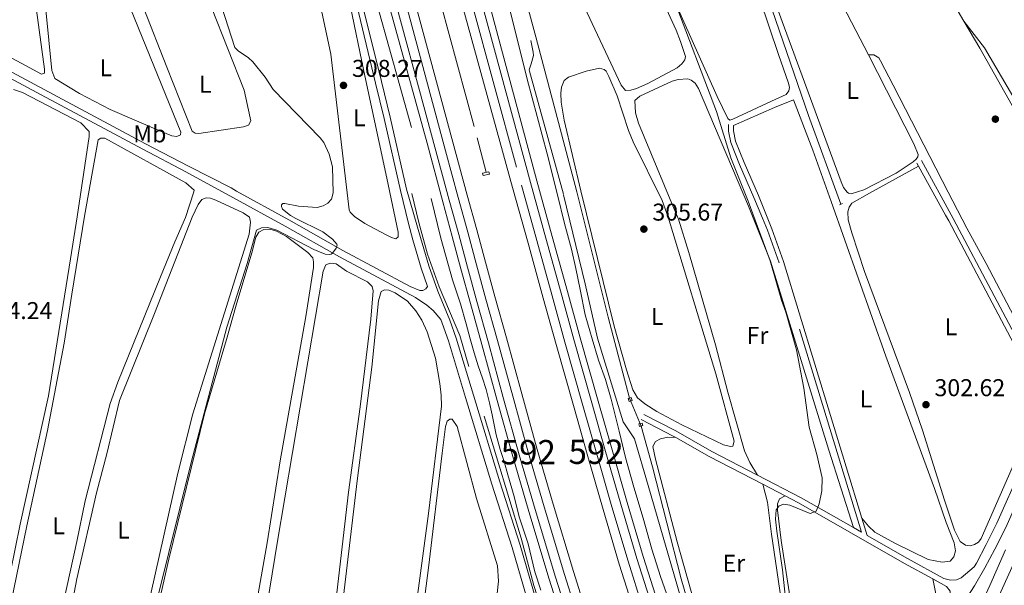
# Model space of a CAD drawing. Units: metres. Extents: x 615707 to 622689, y 646311 to 651053.
# Drawn here: x 620750 to 621156, y 646716 to 646948 of the extents above; entities that cross this region are included whole.
import ezdxf
from ezdxf.enums import TextEntityAlignment as Align

# ---------------------------------------------------------------- set-up
doc = ezdxf.new("R2010")
doc.units = ezdxf.units.M
doc.header["$MEASUREMENT"] = 0
for name, pattern in [('DGN Style 2', [87.36219, 52.417314, -34.94487600000001]), ('DGN Style 3', [122.30706600000002, 87.36219000000001, -34.94487600000001]), ('DGN Style 4', [139.86686619000002, 69.88975200000002, -34.94487600000001, 0.08736219000000002, -34.94487600000001]), ('DGN Style 5', [61.15353300000001, 26.208657, -34.94487600000001])]:
    doc.linetypes.add(name, pattern=pattern)
for name, color, linetype, lineweight in [('Centroides', 7, 'Continuous', 5), ('Edificios construcciones cerramientos', 7, 'Continuous', 5), ('Elementos auxiliares', 7, 'Continuous', 5), ('Entidades rústicas y varios', 7, 'Continuous', 5), ('Hidrografía', 7, 'Continuous', 5), ('Relieve y altimetría', 7, 'Continuous', 5), ('Textos de rotulación', 7, 'Continuous', 5), ('Viales y ferrocarril', 7, 'Continuous', 5)]:
    doc.layers.add(name, color=color, linetype=linetype, lineweight=lineweight)
doc.styles.add('Style-Arial', font='txt')
doc.styles.add('Style-Arial Narrow', font='txt')

# ---------------------------------------------------------------- blocks, each defined once
blk = doc.blocks.new('5PATER_844')
at = {"layer": 'Relieve y altimetría', "linetype": 'Continuous', "lineweight": 5}
h = blk.add_hatch(color=250, dxfattribs=at)
edge = h.paths.add_edge_path()
edge.add_ellipse((1.001171767711639e-08, 1.001171767711639e-08), major_axis=(-1.095731442086184, -1.11071069960205), ratio=0.999422240966032, start_angle=0, end_angle=360)
blk = doc.blocks.new('5PATER_899')
at = {"layer": 'Relieve y altimetría', "linetype": 'Continuous', "lineweight": 5}
h = blk.add_hatch(color=250, dxfattribs=at)
edge = h.paths.add_edge_path()
edge.add_ellipse((1.001171767711639e-08, 1.001171767711639e-08), major_axis=(-1.095731442086184, -1.11071069960205), ratio=0.999422240966032, start_angle=0, end_angle=360)
blk = doc.blocks.new('5PATER_900')
at = {"layer": 'Relieve y altimetría', "linetype": 'Continuous', "lineweight": 5}
h = blk.add_hatch(color=250, dxfattribs=at)
edge = h.paths.add_edge_path()
edge.add_ellipse((1.001171767711639e-08, 1.001171767711639e-08), major_axis=(-1.095731442086184, -1.11071069960205), ratio=0.999422240966032, start_angle=0, end_angle=360)
blk = doc.blocks.new('5PATER_943')
at = {"layer": 'Relieve y altimetría', "linetype": 'Continuous', "lineweight": 5}
h = blk.add_hatch(color=250, dxfattribs=at)
edge = h.paths.add_edge_path()
edge.add_ellipse((1.001171767711639e-08, 1.001171767711639e-08), major_axis=(-1.095731442086184, -1.11071069960205), ratio=0.999422240966032, start_angle=0, end_angle=360)

msp = doc.modelspace()

# ---------------------------------------------------------------- linework, layer by layer
at = {"layer": 'Edificios construcciones cerramientos', "color": 170, "linetype": 'DGN Style 2', "lineweight": 5}
for points in [[(620859.7760000001, 647171.351, 310.117), (620880.9539999999, 647101.2779999999, 308.409), (620901.6510000001, 647034.115, 308.411), (620917.3659999999, 646976.206, 307.998), (620923.652, 646955.02, 307.991), (620938.74, 646899.8130000001, 307.557), (620942.3570000001, 646885.726, 307.124)], [(621017.463, 646709.8700000001, 305.857), (621014.257, 646719.274, 305.857), (621010.6499999999, 646730.4580000001, 305.857), (621007.128, 646743.244, 305.857), (621003.2339999999, 646756.024, 305.857), (620999.8330000001, 646768.216, 305.857), (620997.1229999999, 646779.1170000001, 306.034), (620993.8940000001, 646792.243, 306.212), (620991.564, 646800.395, 306.212), (620988.717, 646808.352, 306.389), (620986.1170000001, 646817.058, 306.567), (620983.163, 646827.024, 306.744), (620981.1699999999, 646837.341, 306.744), (620979.354, 646845.9850000001, 306.744), (620977.473, 646854.033, 306.567), (620974.6200000001, 646864.5959999999, 306.744), (620971.747, 646876.3500000001, 306.389), (620967.483, 646893.2069999999, 306.014), (620959.274, 646924.01, 306.014), (620951.426, 646955.4510000001, 306.014)], [(620897.4979999999, 646954.6100000001, 308.167), (620919.727, 646874.905, 307.632), (620923.754, 646858.554, 307.632), (620928.575, 646841.433, 307.632), (620931.828, 646831.435, 307.632), (620934.122, 646823.2080000001, 307.454), (620935.7860000001, 646817.0549999999, 307.454), (620937.4809999999, 646811.2760000001, 307.454), (620939.0560000001, 646806.0149999999, 307.454), (620940.814, 646800.943, 307.454), (620942.381, 646796.1669999999, 307.454), (620943.7350000001, 646790.754, 307.454), (620944.8970000001, 646785.747, 307.454), (620946.557, 646777.547, 307.454), (620948.219, 646771.506, 307.277), (620949.7890000001, 646766.5430000001, 307.277), (620951.2930000001, 646761.095, 307.277), (620953.858, 646752.165, 307.277), (620956.0050000001, 646743.824, 307.277), (620959.6869999999, 646732.604, 306.922), (620962.4439999999, 646721.108, 306.744), (620964.8740000001, 646713.628, 306.744)]]:
    msp.add_polyline3d(points, dxfattribs=at)
at = {"layer": 'Edificios construcciones cerramientos', "color": 250, "linetype": 'DGN Style 2', "lineweight": 5}
for points in [[(620960.729, 646939.959, 306.972), (620961.814, 646935.0630000001, 306.972), (620961.837, 646933.686, 306.972), (620960.9610000001, 646930.358, 306.972), (620960.0700000001, 646927.8870000001, 306.972), (620960.193, 646927.219, 306.972), (620974.2760000001, 646876.4099999999, 307.406), (620983.176, 646839.7749999999, 307.761), (620988.2309999999, 646817.409, 307.761), (620998.7720000001, 646782.885, 307.583), (621003.4269999999, 646775.925, 307.583), (621009.1769999999, 646756.6980000001, 307.228), (621028.425, 646690.486, 307.051), (621034.4010000001, 646673.31, 306.696), (621042.4990000001, 646649.3189999999, 306.696), (621048.22, 646643.233, 308.471), (621054.129, 646638.466, 312.376)], [(620991.371, 646614.0619999999, 311.841), (620988.8870000001, 646627.088, 307.936), (620985.72, 646643.193, 306.871), (620979.203, 646663.8600000001, 307.048), (620972.121, 646684.889, 307.403), (620962.0549999999, 646715.4750000001, 307.226), (620956.784, 646735.0449999999, 307.581), (620935.229, 646805.723, 308.823), (620931.56, 646818.395, 308.823), (620923.041, 646838.5449999999, 309.001), (620918.1680000001, 646851.979, 309.533), (620914.679, 646865.0260000001, 310.066), (620911.73, 646876.9280000001, 310.066)]]:
    msp.add_polyline3d(points, dxfattribs=at)
at = {"layer": 'Elementos auxiliares', "color": 250, "linetype": 'Continuous', "lineweight": 5}
msp.add_3dface([(615782.8400000001, 646310.6399999999), (615707.3200000001, 650936.8600000001), (622609.0900000001, 651052.76), (622689.1599999999, 646426.52)], dxfattribs=at)
at = {"layer": 'Entidades rústicas y varios', "color": 92, "linetype": 'Continuous', "lineweight": 5}
for points in [[(621055.173, 646957.071, 304.468), (621062.7949999999, 646934.162, 303.494), (621066.9469999999, 646922.368, 303.565), (621067.3489999999, 646920.55, 303.565), (621067.112, 646919.132, 303.565), (621065.9820000001, 646917.662, 303.565), (621059.9280000001, 646914.868, 303.131), (621044.0719999999, 646907.476, 303.565), (621042.7380000001, 646907.119, 303.565), (621041.9820000001, 646907.814, 303.565), (621037.506, 646916.871, 303.565), (621019.781, 646956.517, 303.565), (620998.1240000001, 647006.477, 303.567), (620971.78, 647066.037, 303.66), (620971.5320000001, 647067.118, 303.66), (620971.9650000001, 647068.0460000001, 303.66), (620975.635, 647069.4099999999, 304.488), (620984.4140000001, 647067.101, 304.488), (621018.618, 647051.2760000001, 304.181), (621021.311, 647049.683, 304.181), (621024.067, 647045.5290000001, 304.181), (621047.8630000001, 646978.435, 304.641), (621055.173, 646957.071, 304.468)], [(620723.7820000001, 646945.061, 313.927), (620759.2350000001, 646926.0959999999, 313.927), (620760.493, 646926.5260000001, 313.927), (620760.4310000001, 646928.051, 313.927), (620757.1300000001, 646952.419, 313.927), (620742.436, 647045.3260000001, 314.28)], [(621099.8700000001, 646933.9439999999, 303.208), (621118.621, 646897.4210000001, 302.892), (621120.369, 646892.9820000001, 302.892), (621120.199, 646892.0120000001, 302.892), (621119.544, 646891.0700000001, 302.892), (621118.3430000001, 646889.9750000001, 302.892), (621111.2339999999, 646885.3090000001, 302.978), (621097.936, 646878.358, 303.326), (621092.824, 646876.7849999999, 303.326), (621091.6300000001, 646876.9890000001, 303.326), (621091.1529999999, 646877.395, 303.326), (621089.6070000001, 646879.416, 303.326), (621088.649, 646881.6680000001, 303.326), (621060.8740000001, 646957.159, 303.326), (621041.6270000001, 647011.247, 303.567), (621028.006, 647045.0900000001, 303.567), (621029.1710000001, 647046.264, 303.567), (621041.4680000001, 647041.0419999999, 303.567), (621045.7590000001, 647038.49, 303.417), (621049.237, 647034.1599999999, 303.414), (621049.6059999999, 647033.4099999999, 303.414)], [(621049.6059999999, 647033.4099999999, 303.414), (621070.6300000001, 646990.709, 303.414), (621087.737, 646957.5789999999, 303.414), (621099.8700000001, 646933.9439999999, 303.208)], [(621139.24, 646947.8400000001, 301.803), (621147.6399999999, 646936.8400000001, 300.47), (621174.3049999999, 646891.53, 301.044), (621193.794, 646859.6170000001, 301.083), (621197.0390000001, 646855.8060000001, 301.083), (621197.9040000001, 646855.2620000001, 301.083), (621199.1000000001, 646854.9839999999, 301.083), (621200.51, 646855.23, 301.083), (621201.7949999999, 646856.621, 301.083), (621202.872, 646858.8049999999, 301.083), (621209.264, 646873.007, 301.056), (621213.1529999999, 646882.196, 300.683), (621214.104, 646884.527, 300.65), (621214.587, 646886.8430000001, 301.083), (621214.345, 646887.993, 301.083), (621212.236, 646891.7930000001, 300.65), (621196.0430000001, 646919.969, 300.866), (621175.3640000001, 646958.946, 301.95), (621165.9510000001, 646976.1159999999, 301.95), (621160.163, 646984.608, 301.95), (621156.328, 646987.8589999999, 302.028), (621152.544, 646989.845, 302.104), (621110.9650000001, 647008.4169999999, 302.257), (621103.2150000001, 647004.7139999999, 302.033)], [(621103.2150000001, 647004.7139999999, 302.033), (621103.277, 647004.6540000001, 302.034), (621113.7790000001, 646987.584, 302.034), (621128.4240000001, 646966.8219999999, 302.031), (621133.155, 646958.287, 302.028), (621139.24, 646947.8400000001, 301.803)], [(620981.8489999999, 646955.926, 304.508), (620997.9720000001, 646921.4550000001, 304.941), (620999.72, 646919.325, 304.508), (621001.9610000001, 646919.4750000001, 304.508), (621004.271, 646920.0989999999, 304.508), (621008.9890000001, 646922.2620000001, 304.508), (621021.122, 646928.646, 304.508), (621022.994, 646930.315, 304.508), (621024.196, 646931.935, 304.508), (621024.5449999999, 646933.355, 304.508), (621022.4739999999, 646939.5590000001, 304.497), (621020.6710000001, 646944.1780000001, 304.494), (621015.044, 646956.443, 304.603)], [(620761.034, 646952.48, 312.902), (620763.435, 646927.588, 312.232), (620764.719, 646924.2220000001, 312.232), (620774.8700000001, 646918.1329999999, 312.665), (620787.5360000001, 646911.5249999999, 312.665), (620808.1980000001, 646902.568, 312.665), (620812.8659999999, 646900.6980000001, 312.665), (620814.9920000001, 646900.435, 312.665), (620816.3970000001, 646901.0160000001, 312.232), (620816.527, 646902.21, 312.232), (620795.818, 646953.023, 313.099)], [(620829.25, 646953.5449999999, 311.686), (620842.6499999999, 646919.4450000001, 310.781), (620845.217, 646908.1270000001, 310.819), (620845.4610000001, 646906.865, 310.386), (620844.486, 646905.0249999999, 310.819), (620842.412, 646904.358, 310.819), (620824.0279999999, 646901.675, 310.819), (620822.5009999999, 646901.7250000001, 310.819), (620821.2209999999, 646902.635, 310.819), (620810.8049999999, 646928.994, 310.716), (620801.3910000001, 646953.1100000001, 311.839)], [(620886.4199999999, 646954.4369999999, 309.703), (620891.9280000001, 646927.2509999999, 308.371), (620901.423, 646883.2520000001, 308.494), (620906.074, 646861.0549999999, 307.969), (620906.182, 646859.0090000001, 307.969), (620905.226, 646858.2860000001, 307.969), (620903.4310000001, 646858.7779999999, 307.969), (620901.1599999999, 646859.8940000001, 307.992), (620892.426, 646864.622, 308.314), (620888.1370000001, 646867.463, 308.403), (620886.365, 646869.2239999999, 308.403), (620885.97, 646870.257, 308.403), (620878.3559999999, 646934.216, 308.244), (620874.196, 646954.246, 309.55)], [(621139.24, 646947.8400000001, 301.803), (621145.737, 646936.6880000001, 301.564), (621181.47, 646873.5220000001, 302.739), (621191.52, 646857.6410000001, 302.384), (621194.05, 646853.1780000001, 302.384), (621195.031, 646850.067, 302.384), (621195.3829999999, 646846.76, 302.384), (621194.9140000001, 646843.55, 302.384), (621193.831, 646839.2139999999, 302.206), (621181.868, 646812.625, 302.384), (621178.2690000001, 646805.0830000001, 302.384), (621176.4920000001, 646802.1880000001, 302.384), (621174.1130000001, 646801.925, 302.384), (621172.912, 646802.5760000001, 302.384), (621171.1640000001, 646804.706, 302.384), (621148.4169999999, 646848.115, 302.739), (621140.3999999999, 646862.577, 302.739), (621132.712, 646877.4169999999, 302.561), (621110.065, 646921.459, 302.561), (621104.828, 646931.592, 302.089), (621104.148, 646932.717, 302.127), (621102.0419999999, 646934.023, 302.538), (621099.8700000001, 646933.9439999999, 303.208)], [(620981.3189999999, 646877.996, 306.128), (620974.477, 646907.1370000001, 305.261), (620973.314, 646914.534, 305.261), (620973.142, 646918.1799999999, 305.261), (620973.396, 646920.663, 305.261), (620974.574, 646923.415, 305.261), (620976.3090000001, 646924.858, 305.261), (620983.5660000001, 646927.2849999999, 305.261), (620989.094, 646928.4920000001, 304.828), (620991.037, 646928.0020000001, 304.828), (620991.794, 646927.27, 304.828), (620992.939, 646925.0190000001, 304.876), (620996.3530000001, 646917.0700000001, 305.261), (621001.0830000001, 646902.8030000001, 305.194), (621002.906, 646898.158, 305.214), (621014.851, 646874.0390000001, 305.95), (621017.382, 646867.2309999999, 305.95), (621036.976, 646802.6259999999, 305.95), (621044.5390000001, 646774.94, 305.95), (621044.014, 646772.8840000001, 305.95), (621043.085, 646772.757, 305.95), (621040.2069999999, 646773.4550000001, 305.95), (621023.0220000001, 646781.736, 305.95), (621012.659, 646787.1140000001, 306.128), (621007.7679999999, 646790.31, 306.128), (621004.787, 646792.756, 306.128), (621002.797, 646796.074, 306.128), (621000.131, 646804.2949999999, 306.128), (620995.183, 646822.307, 306.128), (620981.3189999999, 646877.996, 306.128)], [(621093.6769999999, 646739.3899999999, 304.757), (621083.5719999999, 646771.1910000001, 304.429), (621059.5860000001, 646849.057, 304.551), (621050.439, 646871.7660000001, 304.551), (621029.8030000001, 646920.182, 304.551), (621028.506, 646922.3600000001, 304.551), (621026.773, 646923.598, 304.551), (621025.462, 646924.135, 304.551), (621021.4210000001, 646923.8219999999, 304.551), (621019, 646923.173, 304.551), (621005.6669999999, 646917.017, 304.551), (621003.642, 646915.253, 304.551), (621003.8740000001, 646910.1939999999, 304.551), (621005.1000000001, 646905.9280000001, 304.551), (621018.2320000001, 646874.467, 305.418), (621021.5660000001, 646866.331, 305.418), (621025.922, 646852.665, 305.24), (621036.929, 646814.612, 305.24), (621041.976, 646795.0760000001, 305.24), (621048.773, 646770.9510000001, 305.24), (621051.0490000001, 646766.112, 305.063), (621054.135, 646761.0020000001, 305.54)], [(620747.6740000001, 646919.73, 312.675), (620751.342, 646918.524, 312.675), (620775.335, 646905.9979999999, 311.808), (620778.818, 646902.4809999999, 312.242), (620778.777, 646900.432, 312.675), (620773.8459999999, 646867.257, 313.187), (620771.112, 646849.976, 313.542), (620762.131, 646793.578, 313.364), (620750.3729999999, 646740.747, 313.542), (620746.3500000001, 646720.392, 313.364)], [(621044.2749999999, 646904.8700000001, 303.879), (621061.112, 646912.358, 303.365), (621068.953, 646915.5020000001, 303.365), (621076.9880000001, 646894.814, 303.42), (621084.4909999999, 646873.6140000001, 304.232), (621107.047, 646809.9880000001, 304.232), (621127.0349999999, 646755.4410000001, 304.055), (621131.879, 646741.5220000001, 303.877), (621135.217, 646733.1259999999, 303.877), (621135.756, 646729.784, 303.877), (621135.0519999999, 646727.3160000001, 303.877), (621133.554, 646725.5419999999, 303.877), (621130.2479999999, 646725.115, 303.877), (621124.459, 646726.287, 304.055), (621110.7250000001, 646732.912, 304.055), (621102.497, 646737.506, 304.232), (621099.851, 646739.9569999999, 304.232), (621097.176, 646743.226, 304.709)], [(620776.9299999999, 646867.605, 312.654), (620782.5970000001, 646899.006, 311.354), (620783.628, 646899.692, 311.354), (620785.2649999999, 646899.719, 311.787), (620818.5860000001, 646881.352, 311.787), (620822.0249999999, 646878.243, 311.787), (620821.925, 646877.534, 311.787), (620818.561, 646866.9820000001, 312.832), (620814.1429999999, 646857.0819999999, 312.654), (620808.199, 646842.652, 312.654), (620790.5930000001, 646799.1810000001, 312.654), (620787.459, 646790.493, 312.654), (620777.206, 646750.3430000001, 312.832), (620773.756, 646733.646, 312.654), (620765.4709999999, 646696.1710000001, 312.654), (620754.7350000001, 646644.584, 312.832), (620753.352, 646640.355, 312.832), (620752.0009999999, 646638.7320000001, 312.832), (620749.9979999999, 646638.327, 312.832)], [(621120.5079999999, 646888.132, 303.624), (621100.2490000001, 646877.1159999999, 303.624), (621093.095, 646872.942, 303.446), (621091.9680000001, 646871.3230000001, 303.446), (621091.4040000001, 646869.3400000001, 303.446), (621091.533, 646866.0290000001, 303.269), (621093.071, 646860.7679999999, 303.091), (621098.2820000001, 646844.845, 303.269), (621116.7779999999, 646795.0390000001, 303.269), (621122.132, 646779.4909999999, 303.091), (621131.166, 646750.638, 303.269), (621135.388, 646738.273, 303.091), (621137.6229999999, 646733.619, 303.091), (621139.8829999999, 646732.0549999999, 303.091), (621141.784, 646731.8999999999, 303.091), (621143.5260000001, 646732.338, 303.091), (621145.185, 646733.3330000001, 303.091), (621146.315, 646734.8400000001, 303.091), (621168.8929999999, 646786.1359999999, 303.269), (621170.388, 646790.3670000001, 303.269), (621170.6399999999, 646793.163, 303.269), (621170.247, 646797.0970000001, 303.168)], [(620821.274, 646867.212, 311.944), (620823.6840000001, 646872.389, 311.944), (620825.288, 646874.463, 311.944), (620827.065, 646875.087, 311.944), (620828.78, 646874.929, 311.944), (620831.0260000001, 646874.1840000001, 311.767), (620842.2409999999, 646869.007, 311.767), (620844.841, 646867.1130000001, 311.767), (620845.321, 646865.0730000001, 311.767), (620844.8049999999, 646860.1880000001, 311.589), (620821.5930000001, 646786.1359999999, 311.412), (620815.3640000001, 646761.7620000001, 311.589), (620792.882, 646661.2520000001, 311.589)], [(620744.6939999999, 646698.6610000001, 312.477), (620753.2139999999, 646740.048, 312.654), (620761.6939999999, 646779.2760000001, 313.009), (620768.477, 646815.274, 312.832), (620771.685, 646835.429, 312.299), (620776.9299999999, 646867.605, 312.654)], [(620768.1229999999, 646688.7690000001, 311.412), (620773.71, 646718.27, 311.589), (620781.916, 646753.733, 311.767), (620786.0860000001, 646769.6969999999, 311.944), (620791.348, 646791.673, 311.944), (620805.729, 646827.46, 311.767), (620821.274, 646867.212, 311.944)], [(620845.899, 646852.463, 310.524), (620847.507, 646858.892, 310.524), (620848.7749999999, 646860.9979999999, 310.524), (620850.7309999999, 646862.0719999999, 310.524), (620853.298, 646862.1880000001, 310.524), (620856.065, 646861.452, 310.524), (620860.122, 646859.21, 310.524), (620868.9410000001, 646852.578, 310.347), (620870.9110000001, 646850.4890000001, 310.347), (620871.311, 646848.783, 310.347), (620871.3130000001, 646846.3999999999, 310.347), (620868.1429999999, 646826.2450000001, 310.347), (620857.5349999999, 646766.8430000001, 310.347), (620852.203, 646733.1399999999, 310.347), (620843.102, 646681.8030000001, 310.347)], [(620797.8030000001, 646665.3910000001, 310.347), (620811.587, 646726.371, 310.524), (620826.321, 646786.139, 310.524), (620835.426, 646816.7390000001, 310.524), (620839.4010000001, 646830.9140000001, 310.347), (620845.899, 646852.463, 310.524)], [(620875.283, 646844.939, 309.637), (620876.3559999999, 646847.5989999999, 309.637), (620878.169, 646848.2990000001, 309.637), (620880.632, 646847.967, 309.637), (620884.888, 646844.946, 309.637), (620893.5590000001, 646840.5460000001, 309.637), (620895.4510000001, 646838.679, 309.637), (620895.8160000001, 646836.8230000001, 309.637), (620894.889, 646825.23, 309.637), (620890.415, 646789.121, 309.637), (620885.665, 646754.0120000001, 309.637), (620878.9820000001, 646695.94, 309.637)], [(620842.967, 646651.311, 309.814), (620856.301, 646732.946, 309.814), (620875.283, 646844.939, 309.637)], [(620898.0800000001, 646832.6910000001, 308.927), (620899.058, 646836.6159999999, 308.927), (620900.5, 646837.2720000001, 308.927), (620902.29, 646837.078, 308.927), (620904.913, 646836.004, 308.927), (620909.9199999999, 646832.6229999999, 308.927), (620913.372, 646828.659, 308.749), (620915.818, 646824.753, 308.572), (620918.0190000001, 646819.949, 308.572), (620921.5090000001, 646809.0989999999, 308.572), (620923.317, 646798.7039999999, 308.572), (620923.8430000001, 646793.8360000001, 308.572), (620923.9169999999, 646789.2960000001, 308.572), (620918.6059999999, 646745.206, 308.572), (620905.395, 646646.895, 308.749)], [(620880.0430000001, 646681.1030000001, 309.104), (620889.2, 646758.649, 308.927), (620895.2490000001, 646805.4680000001, 309.104), (620898.0800000001, 646832.6910000001, 308.927)], [(620924.2690000001, 646770.0549999999, 308.217), (620925.6170000001, 646780.9839999999, 308.217), (620926.325, 646783.192, 308.217), (620927.3899999999, 646784.0660000001, 308.217), (620928.3600000001, 646783.97, 308.217), (620930.381, 646781.0249999999, 308.217), (620938.348, 646751.3729999999, 308.039), (620947.0290000001, 646723.557, 308.039), (620947.466, 646717.3470000001, 308.039), (620946.5320000001, 646708.3970000001, 308.039)], [(621020.534, 646776.4299999999, 306.295), (621017.291, 646776.6370000001, 306.472), (621014.213, 646775.9169999999, 306.295), (621012.1470000001, 646774.7660000001, 306.295), (621011.101, 646772.702, 306.117), (621012.0800000001, 646767.469, 306.117), (621021.0860000001, 646733.4410000001, 305.762), (621028.118, 646708.6499999999, 305.762), (621034.4880000001, 646687.869, 305.762), (621039.9010000001, 646673.29, 305.762), (621041.4580000001, 646671.4169999999, 305.762), (621042.8430000001, 646670.9180000001, 305.762), (621044.774, 646671.2110000001, 305.762), (621052.2919999999, 646673.604, 305.762), (621056.088, 646675.9739999999, 305.762), (621059.459, 646679.2679999999, 305.762), (621061.5109999999, 646683.5830000001, 305.762), (621063.396, 646688.9369999999, 305.762), (621064.3870000001, 646694.389, 305.762), (621064.7110000001, 646699.6059999999, 305.762), (621064.4950000001, 646706.0050000001, 305.94), (621059.899, 646736.717, 305.762), (621058.3060000001, 646749.8700000001, 305.762), (621056.2990000001, 646757.2069999999, 305.454)], [(620907.713, 646639.413, 308.217), (620918.6000000001, 646722.7949999999, 308.217), (620924.2690000001, 646770.0549999999, 308.217)], [(621065.618, 646752.3800000001, 305.21), (621063.254, 646751.1869999999, 305.21), (621062.432, 646749.1259999999, 305.032), (621062.4010000001, 646746.4820000001, 304.855), (621063.9820000001, 646734, 304.5), (621068.6030000001, 646704.0700000001, 304.322)], [(621127.7, 646712.145, 304.677), (621126.3670000001, 646718.2479999999, 304.436)]]:
    msp.add_polyline3d(points, dxfattribs=at)
at = {"layer": 'Hidrografía', "color": 5, "linetype": 'DGN Style 5', "lineweight": 5, "elevation": 306.66, "flags": 128}
msp.add_lwpolyline([(621006.246, 646781.1799999999), (621001.48, 646792.71)], dxfattribs=at)
at = {"layer": 'Hidrografía', "color": 5, "linetype": 'Continuous', "lineweight": 5}
for points in [[(621001.48, 646792.71, 306.66), (620992.6300000001, 646825.9510000001, 306.66), (620979.6869999999, 646877.5970000001, 306.483), (620962.7849999999, 646941.4639999999, 306.049), (620959.0349999999, 646955.5689999999, 305.97), (620955.9269999999, 646967.8219999999, 305.948), (620941.96, 647026.1740000001, 306.242), (620938.1769999999, 647039.435, 306.099), (620925.3, 647094.8160000001, 306.207), (620925.227, 647095.121, 306.207)], [(621025.098, 647049.2720000001, 302.565), (621030.1170000001, 647035.9890000001, 302.998), (621041.797, 647004.6100000001, 302.998), (621058.7, 646957.1259999999, 302.565), (621075.158, 646909.0349999999, 302.565), (621088.4850000001, 646872.5460000001, 302.565)], [(621006.246, 646781.1799999999, 306.66), (621010.871, 646764.3759999999, 306.305), (621022.682, 646718.2209999999, 305.95), (621027.963, 646700.2890000001, 305.95), (621047.3840000001, 646648.5619999999, 306.128)], [(621064.9639999999, 646577.189, 302.87), (621075.587, 646589.392, 302.87), (621084.385, 646597.7250000001, 302.87), (621092.389, 646604.557, 302.87), (621101.02, 646611.7339999999, 302.692), (621106.173, 646619.9340000001, 302.692), (621110.77, 646627.9750000001, 302.692), (621114.5689999999, 646634.7010000001, 302.692), (621119.274, 646647.51, 302.337), (621123.111, 646656.433, 302.16), (621126.987, 646665.2820000001, 302.16), (621131.649, 646676.1910000001, 302.16), (621136.385, 646687.064, 302.16), (621142.0419999999, 646698.5860000001, 302.16), (621149.8800000001, 646715.578, 301.45), (621156.3430000001, 646730.165, 301.45)]]:
    msp.add_polyline3d(points, dxfattribs=at)
at = {"layer": 'Relieve y altimetría', "color": 30, "linetype": 'Continuous', "lineweight": 5, "flags": 128}
for points, elevation in [([(621019.899, 646956.5190000001), (621037.318, 646910.6950000001), (621043.152, 646891.5530000001), (621050.2820000001, 646873.808), (621059.3189999999, 646849.1640000001), (621064.0530000001, 646833.0079999999), (621065.8840000001, 646828.0120000001), (621070.236, 646812.5930000001), (621073.301, 646796.8019999999), (621075.4550000001, 646780.6669999999), (621078.6410000001, 646769.4380000001), (621080.771, 646759.7930000001), (621080.635, 646754.4299999999), (621079.531, 646749.125), (621078.277, 646746.1270000001), (621075.798, 646745.156), (621067.514, 646748.631), (621065.0149999999, 646748.963), (621063.1270000001, 646748.2620000001), (621061.926, 646746.604), (621061.615, 646742.8389999999), (621062.0889999999, 646737.861), (621064.413, 646721.963), (621066.121, 646706.281)], 305), ([(620833.463, 646953.6089999999), (620838.8019999999, 646936.9809999999), (620840.202, 646935.5900000001), (620844.4550000001, 646932.7919999999), (620846.3189999999, 646931.1240000001), (620851.288, 646924.8019999999), (620854.6070000001, 646919.7420000001), (620873.956, 646899.844), (620875.551, 646897.8970000001), (620877.7509999999, 646893.0930000001), (620879.0260000001, 646887.898), (620879.314, 646877.2220000001), (620878.612, 646874.605), (620877.1880000001, 646872.869), (620875.1950000001, 646871.794), (620872.79, 646871.0819999999), (620865.0700000001, 646871.7409999999), (620859.5050000001, 646872.841), (620858.5760000001, 646872.7509999999), (620858.1000000001, 646872.26), (620858.075, 646871.5519999999), (620858.4639999999, 646870.479), (620861.8090000001, 646867.8929999999), (620863.9380000001, 646866.6680000001), (620875.0660000001, 646861.1640000001), (620879.145, 646858.048), (620880.9240000001, 646856.1030000001), (620880.969, 646855.6200000001), (620880.5430000001, 646854.3470000001), (620879.1059999999, 646852.298), (620878.5719999999, 646851.932), (620877.979, 646851.811), (620876.0419999999, 646851.8910000001), (620871.4310000001, 646853.825), (620856.1499999999, 646861.767), (620852.409, 646862.8600000001), (620849.804, 646862.817), (620847.773, 646861.8160000001), (620843.916, 646848.094), (620835.54, 646821.899), (620820.794, 646766.1910000001), (620807.044, 646710.3589999999)], 310)]:
    msp.add_lwpolyline(points, dxfattribs=dict(at, elevation=elevation))
at = {"layer": 'Viales y ferrocarril', "color": 250, "linetype": 'DGN Style 3', "lineweight": 5, "extrusion": (0.00645338903821343, -0.01170905767321273, 0.9999106218749388), "elevation": -3262.521305311938, "flags": 128}
msp.add_lwpolyline([(621104.890775868, 646895.5878195991), (621105.6128899083, 646894.2777297883)], dxfattribs=at)
at = {"layer": 'Viales y ferrocarril', "color": 1, "linetype": 'DGN Style 2', "lineweight": 5, "flags": 128}
for points, elevation in [([(620940.875, 646885.3289999999), (620943.5090000001, 646885.8929999999), (620943.7180000001, 646884.916), (620941.084, 646884.352), (620940.875, 646885.3289999999)], 307.557), ([(621087.8940000001, 646872.2760000001), (621089.2250000001, 646872.8189999999)], 302.565), ([(621000.882, 646792.506), (621002.1410000001, 646792.936), (621002.5630000001, 646791.7010000001), (621001.304, 646791.271), (621000.882, 646792.506)], 306.66), ([(621005.537, 646781.004), (621006.983, 646781.3630000001), (621006.7209999999, 646782.422), (621005.2749999999, 646782.0630000001), (621005.537, 646781.004)], 306.66)]:
    msp.add_lwpolyline(points, dxfattribs=dict(at, elevation=elevation))
at = {"layer": 'Viales y ferrocarril', "color": 250, "linetype": 'Continuous', "lineweight": 5, "extrusion": (0.3873401943881113, 0.6580365092452541, 0.6457209353209021), "elevation": 666346.4997117603, "flags": 128}
msp.add_lwpolyline([(-207078.1643224868, -563097.8746907564), (-207092.9918885566, -563099.1319371294), (-207094.2462511938, -563099.1594393938)], dxfattribs=at)
at = {"layer": 'Viales y ferrocarril', "color": 250, "linetype": 'Continuous', "lineweight": 5, "extrusion": (0.09653242547930532, 0.1364675131845517, 0.9859300729140513), "elevation": 148514.5748596389, "flags": 128}
msp.add_lwpolyline([(-133491.6229148218, -874133.7171941395), (-133507.2692117069, -874135.2845708583), (-133531.9224640485, -874138.7483537609)], dxfattribs=at)
at = {"layer": 'Viales y ferrocarril', "color": 250, "linetype": 'DGN Style 3', "lineweight": 5, "extrusion": (0.1368283244327728, 0.2153143598872011, 0.9669114416839243), "elevation": 224530.157941622, "flags": 128}
msp.add_lwpolyline([(-177281.3653058184, -849803.3015665149), (-177301.566217914, -849805.1478125737), (-177326.3301941287, -849806.3708035932)], dxfattribs=at)
at = {"layer": 'Viales y ferrocarril', "color": 250, "linetype": 'Continuous', "lineweight": 5, "extrusion": (0.02063869215214537, -0.01069030657993408, 0.9997298443737068), "elevation": 6209.128418483186, "flags": 128}
msp.add_lwpolyline([(859935.5751166446, -253925.4969656517), (859935.5751166444, -253935.9947380825)], dxfattribs=at)
at = {"layer": 'Viales y ferrocarril', "color": 250, "linetype": 'Continuous', "lineweight": 5, "elevation": 304.709, "flags": 128}
msp.add_lwpolyline([(621099.337, 646736.162), (621097.176, 646743.226)], dxfattribs=at)
at = {"layer": 'Viales y ferrocarril', "color": 250, "linetype": 'DGN Style 4', "lineweight": 5}
for points in [[(620734.155, 647523.3640000001, 316.379), (620753.95, 647480.44, 315.748), (620781.967, 647415.487, 314.663), (620804.6359999999, 647360.4580000001, 313.58), (620824.8459999999, 647308.3530000001, 312.864), (620862.068, 647204.337, 311.432), (620877.122, 647159.514, 310.967), (620889.9890000001, 647118.1840000001, 310.549), (620917.906, 647022.858, 309.395), (620936.4709999999, 646955.217, 308.949), (620956.9539999999, 646880.402, 309.217), (620963.2849999999, 646857.497, 309.217), (620969.574, 646834.817, 309.04), (620974.841, 646815.7550000001, 309.04), (620982.2679999999, 646789.693, 308.507), (620987.6810000001, 646770.568, 308.33), (620994.199, 646747.9070000001, 308.33), (621000.834, 646725.4780000001, 307.975), (621007.9550000001, 646703.125, 307.797), (621015.337, 646680.777, 307.62), (621023.246, 646658.4569999999, 307.442), (621031.52, 646636.5630000001, 307.087), (621033.8800000001, 646630.591, 307.043)], [(620747.409, 647430.4280000001, 314.583), (620768.8570000001, 647379.8870000001, 313.615), (620789.003, 647329.033, 312.747), (620811.4510000001, 647268.9750000001, 312.07), (620833.5020000001, 647206.858, 311.603), (620850.8759999999, 647154.7520000001, 311.022), (620869.5190000001, 647095.315, 310.221), (620895.764, 647004.9510000001, 309.542), (620909.4720000001, 646954.797, 309.216), (620925.621, 646894.506, 309.308), (620930.848, 646875.202, 309.395), (620934.777, 646861.0020000001, 309.395), (620938.3559999999, 646847.595, 308.962), (620942.2509999999, 646833.4099999999, 308.962), (620947.007, 646816.45, 308.962), (620953.3030000001, 646793.4340000001, 308.962), (620959.7390000001, 646770.415, 308.962), (620966.314, 646747.8500000001, 308.528), (620974.686, 646720.104, 308.528), (620981.1499999999, 646699.486, 308.528), (620987.3200000001, 646680.879, 308.095), (620994.9210000001, 646658.902, 308.095), (621003.085, 646636.389, 308.095), (621009.034, 646620.9299999999, 308.096)]]:
    msp.add_polyline3d(points, dxfattribs=at)
at = {"layer": 'Viales y ferrocarril', "color": 250, "linetype": 'Continuous', "lineweight": 15}
for points in [[(620737.77, 647525.0830000001, 316.379), (620757.605, 647482.071, 315.748), (620784.6410000001, 647419.3929999999, 314.702), (620785.655, 647417.0419999999, 314.663), (620808.3530000001, 647361.9439999999, 313.58), (620828.5970000001, 647309.7509999999, 312.864), (620865.8500000001, 647205.649, 311.432), (620880.9299999999, 647160.746, 310.967), (620893.821, 647119.341, 310.549), (620921.757, 647023.95, 309.395), (620940.601, 646955.284, 308.942), (620960.6089999999, 646881.413, 309.217), (620966.94, 646858.5090000001, 309.217), (620973.229, 646835.8289999999, 309.04), (620978.4920000001, 646816.78, 309.04), (620985.916, 646790.73, 308.507), (620991.328, 646771.6089999999, 308.33), (620997.8400000001, 646748.969, 308.33), (621004.46, 646726.592, 307.975), (621011.5619999999, 646704.2960000001, 307.797), (621018.925, 646682.006, 307.62), (621026.808, 646659.7609999999, 307.442), (621035.057, 646637.9310000001, 307.087), (621037.415, 646631.967, 307.039)], [(621030.3459999999, 646629.2180000001, 307.039), (621027.983, 646635.1950000001, 307.087), (621019.685, 646657.1529999999, 307.442), (621011.7490000001, 646679.5490000001, 307.62), (621004.348, 646701.9550000001, 307.797), (620997.209, 646724.365, 307.975), (620990.5590000001, 646746.845, 308.33), (620984.0349999999, 646769.5279999999, 308.33), (620978.6200000001, 646788.6570000001, 308.507), (620971.19, 646814.73, 309.04), (620965.919, 646833.8049999999, 309.04), (620959.6300000001, 646856.4850000001, 309.217), (620953.2990000001, 646879.392, 309.217), (620932.338, 646955.1529999999, 308.956), (620914.0560000001, 647021.7660000001, 309.395), (620886.158, 647117.027, 310.549), (620873.314, 647158.2820000001, 310.967), (620858.287, 647203.0260000001, 311.432), (620821.0959999999, 647306.9550000001, 312.864), (620800.9199999999, 647358.9720000001, 313.58), (620778.2790000001, 647413.933, 314.663), (620750.2949999999, 647478.81, 315.748), (620730.541, 647521.646, 316.379)], [(620715.4070000001, 647510.1540000001, 316.159), (620750.7790000001, 647431.905, 314.769), (620772.2609999999, 647381.284, 313.8), (620792.4369999999, 647330.355, 312.932), (620814.908, 647270.2350000001, 312.255), (620836.9809999999, 647208.0560000001, 311.788), (620854.3770000001, 647155.885, 311.207), (620873.041, 647096.379, 310.405), (620899.3049999999, 647005.95, 309.726), (620913.2690000001, 646954.855, 309.394), (620934.5590000001, 646876.229, 309.395), (620938.493, 646862.0120000001, 309.395), (620942.0730000001, 646848.601, 308.962), (620945.9610000001, 646834.44, 308.962), (620950.7180000001, 646817.4780000001, 308.962), (620957.014, 646794.46, 308.962), (620963.442, 646771.4720000001, 308.962), (620970.006, 646748.9450000001, 308.528), (620978.3659999999, 646721.236, 308.528), (620984.815, 646700.6680000001, 308.528), (620990.967, 646682.1140000001, 308.095), (620998.551, 646660.1880000001, 308.095), (621006.692, 646637.737, 308.095), (621012.6229999999, 646622.3260000001, 308.095)], [(621039.9580000001, 646632.9550000001, 307.038), (621037.602, 646638.915, 307.087), (621029.3700000001, 646660.699, 307.442), (621021.507, 646682.889, 307.62), (621014.1570000001, 646705.138, 307.797), (621007.068, 646727.3929999999, 307.975), (621000.459, 646749.733, 308.33), (620993.952, 646772.3570000001, 308.33), (620988.541, 646791.4750000001, 308.507), (620981.119, 646817.517, 309.04), (620975.8589999999, 646836.5560000001, 309.04), (620969.5700000001, 646859.237, 309.217), (620963.2390000001, 646882.1399999999, 309.217), (620958.79, 646899.0530000001, 308.565), (620943.638, 646955.3319999999, 308.946)], [(621002.902, 646618.5460000001, 308.095), (620996.9210000001, 646634.0860000001, 308.095), (620988.719, 646656.7050000001, 308.095), (620981.088, 646678.7679999999, 308.095), (620974.888, 646697.467, 308.528), (620968.3970000001, 646718.169, 308.528), (620960.006, 646745.98, 308.528), (620953.412, 646768.608, 308.962), (620946.9610000001, 646791.6799999999, 308.962), (620940.6669999999, 646814.6939999999, 308.962), (620935.9110000001, 646831.6510000001, 308.962), (620932.0050000001, 646845.875, 308.962), (620928.4280000001, 646859.2760000001, 309.395), (620924.506, 646873.4480000001, 309.395), (620918.074, 646897.602, 308.961), (620902.243, 646954.6840000001, 309.02)], [(620905.2760000001, 646954.733, 309.019), (620916.683, 646912.783, 308.98), (620927.1370000001, 646874.176, 309.395), (620931.0619999999, 646859.9920000001, 309.395), (620934.6399999999, 646846.5889999999, 308.962), (620938.541, 646832.381, 308.962), (620943.297, 646815.423, 308.962), (620949.592, 646792.408, 308.962), (620956.037, 646769.358, 308.962), (620962.6229999999, 646746.756, 308.528), (620971.006, 646718.9720000001, 308.528), (620977.486, 646698.3049999999, 308.528), (620983.673, 646679.6440000001, 308.095), (620991.2919999999, 646657.6170000001, 308.095), (620999.4780000001, 646635.0419999999, 308.095), (621005.446, 646619.5349999999, 308.095)]]:
    msp.add_polyline3d(points, dxfattribs=at)
at = {"layer": 'Viales y ferrocarril', "color": 250, "linetype": 'DGN Style 3', "lineweight": 5}
for points in [[(620909.587, 646878.74, 309.205), (620902.7720000001, 646908.379, 309.205), (620899.28, 646922.969, 309.645), (620891.4739999999, 646954.5160000001, 309.62), (620870.585, 647032.1270000001, 308.441), (620860.98, 647060.3189999999, 308.011), (620838.494, 647112.754, 308.396), (620837.0689999999, 647118.0430000001, 308.396), (620836.8670000001, 647123.041, 308.396), (620838.301, 647130.608, 308.553), (620838.3759999999, 647141.01, 308.86), (620835.699, 647150.648, 308.777), (620826.2139999999, 647173.598, 308.651), (620819.993, 647204.03, 309.922), (620810.145, 647235.071, 310.877), (620797.9550000001, 647269.372, 311.449), (620780.797, 647313.2720000001, 311.828), (620769.486, 647339.953, 312.285), (620759.7069999999, 647365.2620000001, 313.276), (620755.3360000001, 647378.104, 313.235), (620752.0050000001, 647382.879, 313.2), (620743.6329999999, 647386.9920000001, 313.45)], [(620907.1499999999, 646878.179, 309.205), (620910.449, 646864.497, 309.795), (620912.138, 646857.8999999999, 309.708), (620915.629, 646846.119, 309.439), (620918.247, 646838.686, 309.051), (620917.4780000001, 646837.6680000001, 309.222), (620916.335, 646837.017, 309.222), (620915.108, 646836.922, 309.222), (620911.0970000001, 646838.6440000001, 309.222), (620883.3729999999, 646853.381, 310.004), (620865.149, 646863.7820000001, 310.718), (620861.047, 646866.1229999999, 310.879), (620839.48, 646877.872, 311.956), (620837.301, 646879.212, 311.646), (620819.797, 646888.1140000001, 310.999), (620802.091, 646897.3630000001, 311.163), (620760.2339999999, 646919.787, 313.148), (620732.212, 646934.6880000001, 313.92)], [(621093.6769999999, 646739.3899999999, 304.757), (621097.027, 646737.48, 304.709), (621063.1259999999, 646848.348, 304.709), (621058.328, 646861.784, 304.709), (621056.284, 646866.8, 304.709), (621052.7150000001, 646875.277, 304.232), (621046.7749999999, 646888.865, 304.232), (621043.2309999999, 646897.8829999999, 304.232), (621042.2490000001, 646902.587, 304.232), (621042.2820000001, 646905.3770000001, 303.798)], [(621120.5079999999, 646888.132, 303.624), (621131.628, 646867.99, 303.324), (621132.9439999999, 646865.608, 303.289), (621166.7490000001, 646801.7690000001, 303.111), (621169.4510000001, 646798.04, 303.111), (621170.247, 646797.0970000001, 303.168)], [(620923.6799999999, 646824.997, 308.719), (620924.2779999999, 646823.541, 308.696), (620926.879, 646816.24, 308.829), (620933.909, 646792.9110000001, 308.373), (620944.7490000001, 646757.19, 308.221), (620953.1329999999, 646731.158, 307.544), (620962.3530000001, 646699.3910000001, 307.29), (620971.95, 646671.6840000001, 307.29), (620973.318, 646665.696, 307.29), (620974.006, 646660.743, 307.29), (620973.9720000001, 646650.7409999999, 307.29), (620973.483, 646646.4890000001, 307.112), (620970.8910000001, 646637.158, 307.112), (620968.9510000001, 646631.7320000001, 307.112), (620958.7069999999, 646607.531, 307.112), (620955.4199999999, 646599.027, 307.112), (620952.835, 646588.635, 307.112), (620952.4680000001, 646583.79, 307.29), (620952.548, 646578.8400000001, 307.112), (620954.0390000001, 646568.226, 307.283), (620960.601, 646539.361, 307.112), (620965.564, 646524.9979999999, 307.112), (620965.7220000001, 646522.1340000001, 306.935)], [(621099.337, 646736.162, 304.709), (621115.932, 646726.699, 304.436), (621130.909, 646718.4569999999, 304.436), (621133.638, 646717.719, 304.436), (621136.1669999999, 646717.909, 304.613), (621138.0900000001, 646718.648, 304.613), (621143.4539999999, 646723.1640000001, 304.639), (621144.3640000001, 646724.7080000001, 304.602), (621148.348, 646732.3300000001, 304.069), (621152.835, 646741.1880000001, 303.892), (621162.811, 646763.631, 303.892), (621175.1070000001, 646791.341, 303.517), (621170.247, 646797.0970000001, 303.168)], [(621007.344, 646785.9809999999, 307.276), (621020.5760000001, 646779.1370000001, 306.316), (621035.3330000001, 646770.7420000001, 306.033), (621054.135, 646761.0020000001, 305.54)], [(621086.615, 646549.0220000001, 304.311), (621080.486, 646558.7520000001, 304.311), (621078.1980000001, 646565.4280000001, 304.311), (621077.5190000001, 646571.0549999999, 304.311), (621077.8910000001, 646574.8740000001, 304.311), (621078.912, 646578.55, 304.311), (621080.561, 646582.0090000001, 304.311), (621083.594, 646585.99, 304.083), (621088.7919999999, 646591.672, 303.839), (621097.169, 646600.835, 304.311), (621102.3130000001, 646606.7520000001, 303.941), (621108.6170000001, 646613.381, 304.206), (621112.402, 646618.6910000001, 304.206), (621114.7479999999, 646623.104, 304.379), (621121.815, 646640.6340000001, 304.341), (621126.6969999999, 646650.6440000001, 304.206), (621145.2280000001, 646693.031, 304.029), (621155.1410000001, 646714.3940000001, 303.851), (621165.4750000001, 646737.449, 303.328)]]:
    msp.add_polyline3d(points, dxfattribs=at)
at = {"layer": 'Viales y ferrocarril', "color": 135, "linetype": 'Continuous', "lineweight": 5}
for points in [[(621011.5619999999, 646704.2960000001, 307.797), (621004.46, 646726.592, 307.975), (620997.8400000001, 646748.969, 308.33), (620991.328, 646771.6089999999, 308.33), (620985.916, 646790.73, 308.507), (620978.4920000001, 646816.78, 309.04), (620973.229, 646835.8289999999, 309.04), (620966.94, 646858.5090000001, 309.217), (620960.6089999999, 646881.413, 309.217), (620940.601, 646955.284, 308.942)], [(620905.2760000001, 646954.733, 309.019), (620916.683, 646912.783, 308.98), (620927.1370000001, 646874.176, 309.395), (620931.0619999999, 646859.9920000001, 309.395), (620934.6399999999, 646846.5889999999, 308.962), (620938.541, 646832.381, 308.962), (620943.297, 646815.423, 308.962), (620949.592, 646792.408, 308.962), (620956.037, 646769.358, 308.962), (620962.6229999999, 646746.756, 308.528), (620971.006, 646718.9720000001, 308.528), (620977.486, 646698.3049999999, 308.528)], [(620984.815, 646700.6680000001, 308.528), (620978.3659999999, 646721.236, 308.528), (620970.006, 646748.9450000001, 308.528), (620963.442, 646771.4720000001, 308.962), (620957.014, 646794.46, 308.962), (620950.7180000001, 646817.4780000001, 308.962), (620945.9610000001, 646834.44, 308.962), (620942.0730000001, 646848.601, 308.962), (620938.493, 646862.0120000001, 309.395), (620934.5590000001, 646876.229, 309.395), (620913.2690000001, 646954.855, 309.394)], [(620932.338, 646955.1529999999, 308.956), (620953.2990000001, 646879.392, 309.217), (620959.6300000001, 646856.4850000001, 309.217), (620965.919, 646833.8049999999, 309.04), (620971.19, 646814.73, 309.04), (620978.6200000001, 646788.6570000001, 308.507), (620984.0349999999, 646769.5279999999, 308.33), (620990.5590000001, 646746.845, 308.33), (620997.209, 646724.365, 307.975), (621004.348, 646701.9550000001, 307.797)]]:
    msp.add_polyline3d(points, dxfattribs=at)
at = {"layer": 'Viales y ferrocarril', "color": 250, "linetype": 'Continuous', "lineweight": 5}
for points in [[(621109.935, 646674.97, 308.796), (621113.0149999999, 646678.111, 308.453), (621130.2309999999, 646698.156, 306.199), (621135.608, 646704.014, 305.667), (621138.713, 646707.926, 305.404), (621143.5020000001, 646715.311, 304.779), (621147.885, 646722.753, 304.602), (621151.9280000001, 646730.4880000001, 304.069), (621156.473, 646739.46, 303.892), (621166.4909999999, 646761.997, 303.892), (621209.0689999999, 646857.9480000001, 302.594), (621218.506, 646877.858, 302.461), (621225.8119999999, 646893.1510000001, 301.584), (621236.977, 646919.905, 300.16), (621245.119, 646938.165, 300.235), (621254.0549999999, 646957.038, 299.759)], [(620889.1030000001, 646954.479, 309.616), (620896.8489999999, 646922.382, 309.645), (620900.3389999999, 646907.808, 309.205), (620907.1499999999, 646878.179, 309.205)], [(620923.6799999999, 646824.997, 308.719), (620920.49, 646828.8019999999, 308.939), (620917.922, 646830.994, 308.939), (620913.3300000001, 646834.0830000001, 309.116), (620881.935, 646850.77, 310.004), (620859.595, 646863.521, 310.879), (620838.054, 646875.256, 311.956), (620818.652, 646885.8910000001, 310.999), (620800.922, 646895.1540000001, 311.163), (620759.057, 646917.5819999999, 313.148), (620730.997, 646932.503, 313.92)], [(621097.176, 646743.226, 304.709), (621064.858, 646848.922, 304.709), (621060.033, 646862.435, 304.709), (621054.548, 646876.078, 304.232), (621048.622, 646889.632, 304.232), (621045.1540000001, 646898.4580000001, 304.232), (621044.2520000001, 646902.7820000001, 304.232), (621044.2749999999, 646904.8700000001, 303.887)], [(621121.6799999999, 646890.487, 303.644), (621134.8470000001, 646866.6370000001, 303.289), (621168.5900000001, 646802.915, 303.111), (621171.156, 646799.3740000001, 303.111), (621173.017, 646797.1680000001, 303.245), (621174.256, 646796.48, 303.245), (621175.899, 646796.209, 303.245), (621177.3319999999, 646796.3559999999, 303.449)], [(620909.587, 646878.74, 309.205), (620915.382, 646858.7949999999, 309.708), (620918.831, 646847.156, 309.439), (620922.5020000001, 646836.7380000001, 308.887), (620927.4210000001, 646824.744, 308.696), (620930.0760000001, 646817.29, 308.829), (620937.129, 646793.885, 308.373), (620947.96, 646758.1939999999, 308.221), (620956.3500000001, 646732.142, 307.544), (620965.56, 646700.4110000001, 307.29)], [(621065.618, 646752.3800000001, 305.21), (621071.0079999999, 646749.5889999999, 305.069), (621114.7720000001, 646724.628, 304.436), (621126.3670000001, 646718.2479999999, 304.436)], [(621126.3670000001, 646718.2479999999, 304.436), (621132.0519999999, 646715.1200000001, 304.436), (621133.5719999999, 646713.209, 304.613), (621133.5819999999, 646710.3049999999, 305.322), (621132.544, 646706.6300000001, 305.667)]]:
    msp.add_polyline3d(points, dxfattribs=at)

# ---------------------------------------------------------------- block references
at = {"layer": 'Relieve y altimetría', "color": 250, "linetype": 'Continuous', "lineweight": 5}
for name, p in [('5PATER_900', (620883.6089999999, 646921.4280000001, 308.266)), ('5PATER_844', (621152.1680000001, 646907.5320000001, 301.766)), ('5PATER_899', (621007.352, 646862.246, 305.666)), ('5PATER_943', (621123.574, 646789.9650000001, 302.616))]:
    msp.add_blockref(name, p, dxfattribs=at)

# ---------------------------------------------------------------- texts
at = {"layer": 'Centroides', "color": 250, "linetype": 'Continuous', "lineweight": 5, "style": 'Style-Arial Narrow'}
for p in [(620959.7396600079, 646770.415001, 308.935), (620987.6816600079, 646770.568001, 308.33)]:
    msp.add_text('592', height=10.000002, dxfattribs=at).set_placement(p, align=Align.MIDDLE_CENTER)
at = {"layer": 'Entidades rústicas y varios', "color": 92, "linetype": 'Continuous', "lineweight": 5, "style": 'Style-Arial Narrow'}
for s, p in [('L', (620785.6861597833, 646928.690001, 312.82)), ('L', (620826.6731597835, 646921.913001, 310.757)), ('L', (621093.3451597833, 646919.325001, 303.253)), ('L', (620890.1101597834, 646908.132001, 308.352)), ('Mb', (620803.8098623527, 646901.4680009999, 312.134)), ('L', (621012.8331597834, 646826.2960009999, 305.94)), ('L', (621133.8381597833, 646822.0530009998, 303.24)), ('Fr', (621054.1645157062, 646818.4810009999, 305.09)), ('L', (621098.8611597833, 646792.372001, 304.422)), ('L', (620766.2291597833, 646740.146001, 312.696)), ('L', (620792.9891597833, 646738.3490009999, 311.663)), ('Er', (621044.4248385227, 646724.6970009999, 305.762))]:
    msp.add_text(s, height=7.000002, dxfattribs=at).set_placement(p, align=Align.MIDDLE_CENTER)
at = {"layer": 'Textos de rotulación', "color": 250, "linetype": 'Continuous', "lineweight": 5, "style": 'Style-Arial'}
for s, p in [('308.27', (620887.1089999999, 646924.9280000001, 308.266)), ('305.67', (621010.852, 646865.746, 305.666)), ('314.24', (620734.5390000001, 646825.1969999999, 314.24)), ('302.62', (621127.074, 646793.4650000001, 302.616))]:
    msp.add_text(s, height=7.000002, dxfattribs=at).set_placement(p)

doc.saveas('drawing.dxf')
